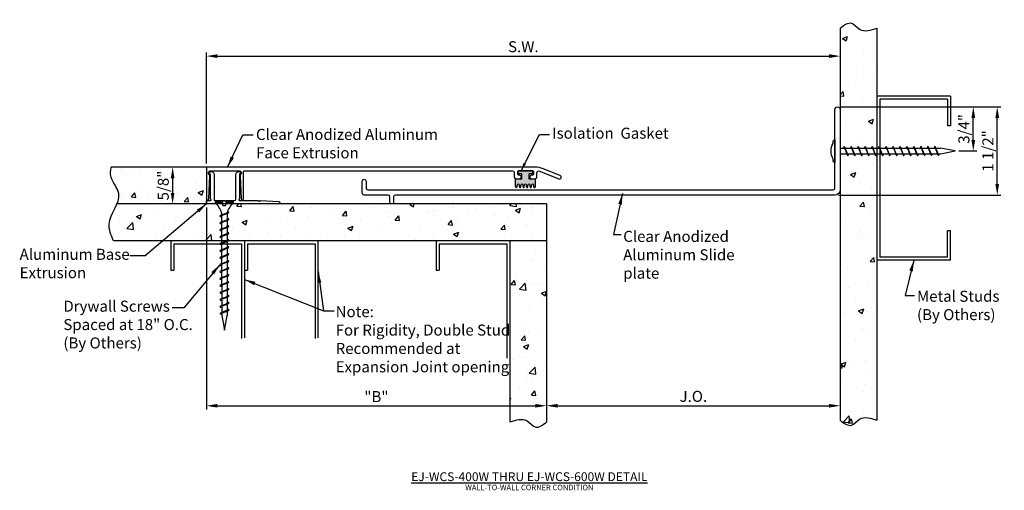
# Model space of a CAD drawing. Extents: x -3.5 to 13.2, y -1.1 to 6.9.
import ezdxf
from ezdxf.enums import TextEntityAlignment as Align

# ---------------------------------------------------------------- set-up
doc = ezdxf.new("R2010")
doc.units = 0
doc.header["$LTSCALE"] = 0.5
doc.header["$MEASUREMENT"] = 0
doc.layers.get('0').update_dxf_attribs({"linetype": 'CONTINUOUS'})
doc.layers.get('DEFPOINTS').update_dxf_attribs({"linetype": 'CONTINUOUS'})
for name, color, linetype in [('background', 30, 'CONTINUOUS'), ('components', 7, 'CONTINUOUS'), ('Dims-vp1', 1, 'CONTINUOUS'), ('text', 7, 'CONTINUOUS')]:
    doc.layers.add(name, color=color, linetype=linetype)
doc.styles.get("Standard").update_dxf_attribs({"font": 'ARIAL.TTF'})
doc.dimstyles.new('.75', dxfattribs={"dimscale": 1.5, "dimtxt": 0.09375, "dimasz": 0.09375, "dimexe": 0.03125, "dimexo": 0.03125, "dimgap": 0.03125, "dimtad": 1, "dimdec": 4, "dimzin": 7, "dimdsep": 46, "dimlunit": 4, "dimtxsty": 'Standard', "dimcen": 0, "dimclrd": 256, "dimclre": 256, "dimclrt": 7, "dimadec": 0, "dimazin": 0, "dimtfac": 1, "dimtdec": 4, "dimtmove": 2, "dimatfit": 3, "dimfxl": 0, "dimfrac": 2, "dimtolj": 1, "dimtzin": 0, "dimlwd": -1, "dimlwe": -1, "dimarcsym": 0})
doc.dimstyles.new('half', dxfattribs={"dimscale": 2, "dimtxt": 0.09375, "dimasz": 0.09375, "dimexe": 0.03125, "dimexo": 0.03125, "dimgap": 0.03125, "dimtad": 1, "dimdec": 4, "dimzin": 7, "dimdsep": 46, "dimlunit": 4, "dimtxsty": 'Standard', "dimcen": 0, "dimclrd": 256, "dimclre": 256, "dimclrt": 7, "dimadec": 0, "dimazin": 0, "dimtfac": 1, "dimtdec": 4, "dimtmove": 2, "dimatfit": 3, "dimfxl": 0, "dimfrac": 2, "dimtolj": 1, "dimtzin": 0, "dimlwd": -1, "dimlwe": -1, "dimarcsym": 0})

# ---------------------------------------------------------------- blocks, each defined once
blk = doc.blocks.new('*D2')
at = {"layer": 'DEFPOINTS', "color": 0}
for p in [(-0.316, 3.721), (5.463, 0.291), (5.463, 0.291)]:
    blk.add_point(p, dxfattribs=at)
at = {"layer": 'Dims-vp1'}
for p, q in [((-0.316, 3.659), (-0.316, 0.229)), ((-0.128, 0.291), (5.275, 0.291))]:
    blk.add_line(p, q, dxfattribs=at)
for points in [[(-0.128, 0.322), (-0.128, 0.26), (-0.316, 0.291)], [(5.275, 0.322), (5.275, 0.26), (5.463, 0.291)]]:
    blk.add_solid(points, dxfattribs=at)
at = {"layer": 'Dims-vp1', "color": 7, "insert": (2.573, 0.447), "char_height": 0.1875, "attachment_point": 5}
blk.add_mtext('\\A1;"B"', dxfattribs=at)
blk = doc.blocks.new('*D3')
at = {"layer": 'DEFPOINTS', "color": 0}
for p in [(5.463, 0.291), (10.453, 0.291), (10.453, 0.291)]:
    blk.add_point(p, dxfattribs=at)
at = {"layer": 'Dims-vp1'}
blk.add_line((5.65, 0.291), (10.265, 0.291), dxfattribs=at)
for points in [[(5.65, 0.322), (5.65, 0.26), (5.463, 0.291)], [(10.265, 0.322), (10.265, 0.26), (10.453, 0.291)]]:
    blk.add_solid(points, dxfattribs=at)
at = {"layer": 'Dims-vp1', "color": 7, "insert": (7.958, 0.451), "char_height": 0.1875, "attachment_point": 5}
blk.add_mtext('\\A1;J.O.', dxfattribs=at)
blk = doc.blocks.new('*D4')
at = {"layer": 'DEFPOINTS', "color": 0}
for p in [(-0.889, 4.346), (-0.889, 3.721), (-0.889, 3.721)]:
    blk.add_point(p, dxfattribs=at)
at = {"layer": 'Dims-vp1'}
blk.add_line((-0.889, 4.159), (-0.889, 3.909), dxfattribs=at)
for points in [[(-0.921, 4.159), (-0.858, 4.159), (-0.889, 4.346)], [(-0.921, 3.909), (-0.858, 3.909), (-0.889, 3.721)]]:
    blk.add_solid(points, dxfattribs=at)
at = {"layer": 'Dims-vp1', "color": 7, "insert": (-1.049, 4.034), "char_height": 0.1875, "attachment_point": 5, "rotation": 90}
blk.add_mtext('\\A1;5/8"', dxfattribs=at)
blk = doc.blocks.new('drywallscrew2')
at = {"linetype": 'Continuous'}
for p, q in [((-0.147, 0.003), (-0.033, 0.003)), ((-0.033, 0.003), (-0.033, -0.013)), ((0.029, 0.003), (0.029, -0.013)), ((0.029, 0.003), (0.144, 0.003)), ((-0.158, -0.013), (-0.033, -0.013)), ((-0.027, -0.066), (-0.033, -0.013)), ((-0.027, -0.066), (0.023, -0.066)), ((0.023, -0.066), (0.029, -0.013)), ((0.029, -0.013), (0.154, -0.013)), ((-0.049, -0.185), (-0.049, -0.228)), ((-0.049, -0.228), (0.045, -0.2)), ((-0.049, -0.236), (-0.049, -0.347)), ((-0.049, -0.347), (0.045, -0.319)), ((0.045, -0.185), (0.045, -0.188)), ((0.045, -0.2), (0.045, -0.307)), ((0.045, -0.319), (0.045, -0.425)), ((-0.049, -0.355), (-0.049, -0.465)), ((-0.049, -0.465), (0.045, -0.437)), ((-0.049, -0.473), (-0.049, -0.584)), ((0.045, -0.437), (0.045, -0.544)), ((-0.049, -0.584), (0.045, -0.556)), ((-0.049, -0.592), (-0.049, -0.821)), ((0.045, -0.556), (0.045, -0.662)), ((-0.049, -0.702), (0.045, -0.674)), ((-0.049, -0.821), (0.045, -0.793)), ((-0.049, -0.829), (-0.049, -0.939)), ((0.045, -0.674), (0.045, -0.781)), ((0.045, -0.793), (0.045, -0.899)), ((-0.049, -0.939), (0.045, -0.911)), ((-0.049, -0.947), (-0.049, -1.058)), ((0.045, -0.911), (0.045, -1.018)), ((-0.049, -1.058), (0.045, -1.03)), ((-0.049, -1.066), (-0.049, -1.176)), ((-0.049, -1.176), (0.045, -1.148)), ((0.045, -1.03), (0.045, -1.136)), ((0.045, -1.148), (0.045, -1.255)), ((-0.049, -1.184), (-0.049, -1.295)), ((-0.049, -1.295), (0.045, -1.267)), ((-0.049, -1.303), (-0.049, -1.413)), ((0.045, -1.267), (0.045, -1.373)), ((-0.049, -1.413), (0.045, -1.385)), ((-0.049, -1.421), (-0.049, -1.435)), ((-0.047, -1.421), (-0.047, -1.531)), ((-0.047, -1.531), (0.047, -1.503)), ((0.045, -1.385), (0.045, -1.492)), ((0.047, -1.503), (0.047, -1.61)), ((-0.047, -1.539), (-0.047, -1.65)), ((-0.047, -1.65), (0.047, -1.622)), ((-0.047, -1.658), (-0.047, -1.768)), ((0.047, -1.622), (0.047, -1.728)), ((-0.047, -1.768), (0.047, -1.74)), ((-0.047, -1.776), (-0.047, -1.887)), ((0.047, -1.74), (0.047, -1.847)), ((-0.047, -1.887), (0.047, -1.859)), ((-0.047, -1.895), (-0.047, -1.935)), ((-0.047, -1.935), (0, -2.185)), ((0, -2.185), (0.047, -1.935)), ((0.047, -1.859), (0.047, -1.935))]:
    blk.add_line(p, q, dxfattribs=at)
for centre, radius, start, end in [((-0.142, -0.013), 0.0165, 110.4321, 180.6741), ((0.138, -0.013), 0.0165, 359.3259, 69.5679), ((-0.483, -0.34), 0.461, 19.7189, 45.2235), ((0.479, -0.34), 0.461, 134.7765, 160.2811)]:
    blk.add_arc(centre, radius, start, end, dxfattribs=at)
for points in [[(-0.049, -0.228), (-0.08, -0.244), (-0.049, -0.259)], [(0.045, -0.188), (-0.004, -0.212), (-0.049, -0.228)], [(-0.049, -0.236), (0.009, -0.214), (0.045, -0.2)], [(0.045, -0.307), (-0.004, -0.33), (-0.049, -0.347)], [(-0.049, -0.355), (0.009, -0.333), (0.045, -0.319)], [(0.045, -0.319), (0.076, -0.303), (0.045, -0.287)], [(-0.049, -0.347), (-0.08, -0.362), (-0.049, -0.378)], [(-0.049, -0.465), (-0.08, -0.481), (-0.049, -0.496)], [(0.045, -0.425), (-0.004, -0.449), (-0.049, -0.465)], [(-0.049, -0.473), (0.009, -0.451), (0.045, -0.437)], [(0.045, -0.437), (0.076, -0.422), (0.045, -0.406)], [(-0.049, -0.584), (-0.08, -0.599), (-0.049, -0.615)], [(0.045, -0.544), (-0.004, -0.567), (-0.049, -0.584)], [(-0.049, -0.592), (0.009, -0.57), (0.045, -0.556)], [(0.045, -0.662), (-0.004, -0.686), (-0.049, -0.702)], [(0.045, -0.556), (0.076, -0.54), (0.045, -0.524)], [(0.045, -0.674), (0.076, -0.659), (0.045, -0.643)], [(-0.049, -0.702), (-0.08, -0.718), (-0.049, -0.733)], [(-0.049, -0.821), (-0.08, -0.836), (-0.049, -0.852)], [(-0.049, -0.71), (0.009, -0.688), (0.045, -0.674)], [(0.045, -0.781), (-0.004, -0.804), (-0.049, -0.821)], [(-0.049, -0.829), (0.009, -0.806), (0.045, -0.793)], [(0.045, -0.793), (0.076, -0.777), (0.045, -0.761)], [(-0.049, -0.939), (-0.08, -0.955), (-0.049, -0.97)], [(0.045, -0.899), (-0.004, -0.923), (-0.049, -0.939)], [(-0.049, -0.947), (0.009, -0.925), (0.045, -0.911)], [(0.045, -0.911), (0.076, -0.895), (0.045, -0.88)], [(0.045, -1.03), (0.076, -1.014), (0.045, -0.998)], [(-0.049, -1.058), (-0.08, -1.073), (-0.049, -1.089)], [(0.045, -1.018), (-0.004, -1.041), (-0.049, -1.058)], [(-0.049, -1.066), (0.009, -1.043), (0.045, -1.03)], [(0.045, -1.136), (-0.004, -1.16), (-0.049, -1.176)], [(-0.049, -1.184), (0.009, -1.162), (0.045, -1.148)], [(0.045, -1.148), (0.076, -1.132), (0.045, -1.117)], [(-0.049, -1.176), (-0.08, -1.192), (-0.049, -1.207)], [(-0.049, -1.295), (-0.08, -1.31), (-0.049, -1.326)], [(0.045, -1.255), (-0.004, -1.278), (-0.049, -1.295)], [(-0.049, -1.303), (0.009, -1.28), (0.045, -1.267)], [(0.045, -1.267), (0.076, -1.251), (0.045, -1.235)], [(-0.049, -1.413), (-0.08, -1.429), (-0.047, -1.444)], [(0.045, -1.373), (-0.004, -1.397), (-0.049, -1.413)], [(-0.049, -1.421), (0.009, -1.399), (0.045, -1.385)], [(0.047, -1.491), (-0.002, -1.515), (-0.047, -1.531)], [(-0.047, -1.539), (0.011, -1.517), (0.047, -1.503)], [(0.045, -1.385), (0.076, -1.369), (0.045, -1.354)], [(0.047, -1.503), (0.078, -1.488), (0.047, -1.472)], [(-0.047, -1.531), (-0.078, -1.547), (-0.047, -1.562)], [(-0.047, -1.65), (-0.078, -1.665), (-0.047, -1.681)], [(0.047, -1.61), (-0.002, -1.633), (-0.047, -1.65)], [(-0.047, -1.658), (0.011, -1.636), (0.047, -1.622)], [(0.047, -1.622), (0.078, -1.606), (0.047, -1.59)], [(-0.047, -1.768), (-0.078, -1.784), (-0.047, -1.799)], [(0.047, -1.728), (-0.002, -1.752), (-0.047, -1.768)], [(-0.047, -1.776), (0.011, -1.754), (0.047, -1.74)], [(0.047, -1.74), (0.078, -1.725), (0.047, -1.709)], [(0.047, -1.859), (0.078, -1.843), (0.047, -1.827)], [(0.047, -1.847), (-0.002, -1.87), (-0.047, -1.887)], [(-0.047, -1.895), (0.011, -1.872), (0.047, -1.859)]]:
    blk.add_spline(points, degree=3, dxfattribs=at)
for points, knots in [([(0.045, -0.2), (0.061, -0.195), (0.09, -0.185), (0.064, -0.175), (0.05, -0.171)], [0, 0, 0, 0, 0.03493856, 0.06596526, 0.06596526, 0.06596526, 0.06596526]), ([(-0.047, -1.887), (-0.063, -1.892), (-0.094, -1.903), (-0.063, -1.912), (-0.047, -1.917)], [0, 0, 0, 0, 0.03493856, 0.07003112, 0.07003112, 0.07003112, 0.07003112])]:
    blk.add_open_spline(points, degree=3, knots=knots, dxfattribs=at)
blk = doc.blocks.new('2838')
for p, q in [((-0.168, 0.271), (-0.168, 0.145)), ((-0.14, 0.271), (-0.14, 0.245)), ((-0.1, 0.275), (-0.1, 0.245)), ((-0.08, 0.275), (-0.08, 0.245)), ((-0.04, 0.275), (-0.04, 0.245)), ((-0.02, 0.275), (-0.02, 0.245)), ((0.02, 0.275), (0.02, 0.245)), ((0.04, 0.275), (0.04, 0.245)), ((0.08, 0.275), (0.08, 0.245)), ((0.1, 0.275), (0.1, 0.245)), ((0.14, 0.271), (0.14, 0.245)), ((0.168, 0.271), (0.168, 0.145)), ((-0.168, 0.145), (-0.063, 0.145)), ((-0.125, 0.05), (-0.063, 0.05)), ((-0.125, 0.05), (-0.125, 0)), ((-0.125, 0), (0.125, 0)), ((-0.063, 0.145), (-0.063, 0.05)), ((0.063, 0.145), (0.063, 0.05)), ((0.063, 0.145), (0.168, 0.145)), ((0.063, 0.05), (0.125, 0.05)), ((0.125, 0.05), (0.125, 0))]:
    blk.add_line(p, q)
for centre, radius, start, end in [((-0.154, 0.271), 0.014, 360, 180), ((-0.12, 0.245), 0.02, 180, 360), ((-0.09, 0.275), 0.01, 360, 180), ((-0.06, 0.245), 0.02, 180, 360), ((-0.03, 0.275), 0.01, 0, 180), ((0, 0.245), 0.02, 180, 0), ((0.03, 0.275), 0.01, 0, 180), ((0.06, 0.245), 0.02, 180, 0), ((0.09, 0.275), 0.01, 0, 180), ((0.12, 0.245), 0.02, 180, 0), ((0.154, 0.271), 0.014, 0, 180)]:
    blk.add_arc(centre, radius, start, end)
blk = doc.blocks.new('*D5')
at = {"layer": 'DEFPOINTS', "color": 0}
for p in [(10.408, 5.372), (13.121, 5.372), (10.36, 3.872)]:
    blk.add_point(p, dxfattribs=at)
at = {"layer": 'Dims-vp1'}
for p, q in [((10.47, 5.372), (13.183, 5.372)), ((13.121, 4.059), (13.121, 5.184)), ((10.423, 3.872), (13.183, 3.872))]:
    blk.add_line(p, q, dxfattribs=at)
for points in [[(13.09, 5.184), (13.152, 5.184), (13.121, 5.372)], [(13.09, 4.059), (13.152, 4.059), (13.121, 3.872)]]:
    blk.add_solid(points, dxfattribs=at)
at = {"layer": 'Dims-vp1', "color": 7, "insert": (12.962, 4.622), "char_height": 0.1875, "attachment_point": 5, "rotation": 90}
blk.add_mtext('\\A1;1 1/2"', dxfattribs=at)
blk = doc.blocks.new('*D6')
at = {"layer": 'DEFPOINTS', "color": 0}
for p in [(12.714, 5.372), (12.714, 5.372), (12.404, 4.622)]:
    blk.add_point(p, dxfattribs=at)
at = {"layer": 'Dims-vp1'}
for p, q in [((12.714, 4.809), (12.714, 5.184)), ((12.467, 4.622), (12.777, 4.622))]:
    blk.add_line(p, q, dxfattribs=at)
for points in [[(12.683, 5.184), (12.746, 5.184), (12.714, 5.372)], [(12.683, 4.809), (12.746, 4.809), (12.714, 4.622)]]:
    blk.add_solid(points, dxfattribs=at)
at = {"layer": 'Dims-vp1', "color": 7, "insert": (12.555, 4.997), "char_height": 0.1875, "attachment_point": 5, "rotation": 90}
blk.add_mtext('\\A1;3/4"', dxfattribs=at)
blk = doc.blocks.new('*D7')
at = {"layer": 'DEFPOINTS', "color": 0}
for p in [(10.453, 6.234), (10.453, 6.234), (-0.316, 4.346)]:
    blk.add_point(p, dxfattribs=at)
at = {"layer": 'Dims-vp1'}
for p, q in [((-0.316, 4.409), (-0.316, 6.297)), ((-0.128, 6.234), (10.265, 6.234))]:
    blk.add_line(p, q, dxfattribs=at)
for points in [[(-0.128, 6.266), (-0.128, 6.203), (-0.316, 6.234)], [(10.265, 6.266), (10.265, 6.203), (10.453, 6.234)]]:
    blk.add_solid(points, dxfattribs=at)
at = {"layer": 'Dims-vp1', "color": 7, "insert": (5.069, 6.394), "char_height": 0.1875, "attachment_point": 5}
blk.add_mtext('\\A1;S.W.', dxfattribs=at)

msp = doc.modelspace()

# ---------------------------------------------------------------- hatches: boundary and pattern name
at = {"layer": 'background'}
h = msp.add_hatch(dxfattribs=at)
h.set_pattern_fill('AR-CONC', color=256, scale=0.125, style=0)
edge = h.paths.add_edge_path()
edge.add_spline(control_points=[(11.07793, 6.71), (10.97271, 6.67521), (10.80508, 6.61979), (10.64035, 6.85348), (10.51885, 6.76046), (10.45293, 6.71)], knot_values=[0, 0, 0, 0, 0.29522565, 0.47034074, 0.67797536, 0.67797536, 0.67797536, 0.67797536], degree=3, periodic=0)
edge.add_line((10.45293, 6.71), (10.45293, 4.75488))
edge.add_arc((10.70613, 5.14067), 0.46147, 236.722906, 248.440045)
edge.add_spline(control_points=[(10.53655, 4.71149), (10.54118, 4.7252), (10.55101, 4.75139), (10.56085, 4.72189), (10.56606, 4.70627)], knot_values=[0, 0, 0, 0, 0.0310267, 0.06596526, 0.06596526, 0.06596526, 0.06596526], degree=3, periodic=0)
edge.add_line((10.56606, 4.70627), (10.65329, 4.70627))
edge.add_spline(control_points=[(10.65329, 4.70627), (10.6585, 4.72189), (10.66891, 4.75314), (10.67933, 4.72189), (10.68454, 4.70627)], knot_values=[0, 0, 0, 0, 0.03493856, 0.06987712, 0.06987712, 0.06987712, 0.06987712], degree=3, periodic=0)
edge.add_line((10.68454, 4.70627), (10.77177, 4.70627))
edge.add_spline(control_points=[(10.77177, 4.70627), (10.77698, 4.72189), (10.78739, 4.75314), (10.79781, 4.72189), (10.80302, 4.70627)], knot_values=[0, 0, 0, 0, 0.03493856, 0.06987712, 0.06987712, 0.06987712, 0.06987712], degree=3, periodic=0)
edge.add_line((10.80302, 4.70627), (10.89025, 4.70627))
edge.add_spline(control_points=[(10.89025, 4.70627), (10.89546, 4.72189), (10.90588, 4.75314), (10.91629, 4.72189), (10.9215, 4.70627)], knot_values=[0, 0, 0, 0, 0.03493856, 0.06987712, 0.06987712, 0.06987712, 0.06987712], degree=3, periodic=0)
edge.add_line((10.9215, 4.70627), (11.00873, 4.70627))
edge.add_spline(control_points=[(11.00873, 4.70627), (11.01394, 4.72189), (11.02436, 4.75314), (11.03478, 4.72189), (11.03998, 4.70627)], knot_values=[0, 0, 0, 0, 0.03493856, 0.06987712, 0.06987712, 0.06987712, 0.06987712], degree=3, periodic=0)
edge.add_line((11.03998, 4.70627), (11.07793, 4.70627))
edge.add_line((11.07793, 4.70627), (11.07793, 6.71))
edge = h.paths.add_edge_path()
edge.add_spline(control_points=[(11.07793, 4.58669), (11.07461, 4.59261), (11.07129, 4.60256), (11.06798, 4.61252)], knot_values=[0, 0, 0, 0, 0.02226081, 0.02226081, 0.02226081, 0.02226081], degree=3, periodic=0)
edge.add_line((11.07084, 4.60294), (11.06798, 4.61252))
edge.add_line((11.06798, 4.61252), (10.98074, 4.61252))
edge.add_spline(control_points=[(10.98074, 4.61252), (10.97553, 4.59689), (10.96512, 4.56564), (10.9547, 4.59689), (10.94949, 4.61252)], knot_values=[0, 0, 0, 0, 0.03493856, 0.06987712, 0.06987712, 0.06987712, 0.06987712], degree=3, periodic=0)
edge.add_line((10.94949, 4.61252), (10.86226, 4.61252))
edge.add_spline(control_points=[(10.86226, 4.61252), (10.85705, 4.59689), (10.84664, 4.56564), (10.83622, 4.59689), (10.83101, 4.61252)], knot_values=[0, 0, 0, 0, 0.03493856, 0.06987712, 0.06987712, 0.06987712, 0.06987712], degree=3, periodic=0)
edge.add_line((10.83101, 4.61252), (10.74378, 4.61252))
edge.add_spline(control_points=[(10.74378, 4.61252), (10.73857, 4.59689), (10.72815, 4.56564), (10.71774, 4.59689), (10.71253, 4.61252)], knot_values=[0, 0, 0, 0, 0.03493856, 0.06987712, 0.06987712, 0.06987712, 0.06987712], degree=3, periodic=0)
edge.add_line((10.71253, 4.61252), (10.6253, 4.61252))
edge.add_spline(control_points=[(10.6253, 4.61252), (10.62009, 4.59689), (10.60967, 4.56564), (10.59925, 4.59689), (10.59405, 4.61252)], knot_values=[0, 0, 0, 0, 0.03493856, 0.06987712, 0.06987712, 0.06987712, 0.06987712], degree=3, periodic=0)
edge.add_line((10.59405, 4.61252), (10.55043, 4.61252))
edge.add_arc((10.70613, 4.17811), 0.46147, 109.718931, 123.277094)
edge.add_line((10.45293, 4.56391), (10.45293, 3.96439))
edge.add_line((10.45293, 3.96439), (10.45293, 0.04488))
edge.add_spline(control_points=[(10.45293, 0.04488), (10.51885, -0.00558), (10.64035, -0.0986), (10.80508, 0.13509), (10.97271, 0.07967), (11.07793, 0.04488)], knot_values=[0, 0, 0, 0, 0.20763462, 0.38274971, 0.67797536, 0.67797536, 0.67797536, 0.67797536], degree=3, periodic=0)
edge.add_line((11.07793, 0.04488), (11.07793, 4.58669))
h = msp.add_hatch(dxfattribs=at)
h.set_pattern_fill('AR-CONC', color=256, scale=0.125, style=0)
edge = h.paths.add_edge_path()
edge.add_line((5.46282, 3.09605), (4.83782, 3.09605))
edge.add_line((4.83782, 3.09605), (4.83782, 0.0099))
edge.add_spline(control_points=[(4.83782, 0.0099), (4.94304, 0.04469), (5.11067, 0.10011), (5.2754, -0.13358), (5.39691, -0.04056), (5.46282, 0.0099)], knot_values=[0, 0, 0, 0, 0.29522565, 0.47034074, 0.67797536, 0.67797536, 0.67797536, 0.67797536], degree=3, periodic=0)
edge.add_line((5.46282, 0.0099), (5.46282, 3.09605))
edge = h.paths.add_edge_path()
edge.add_line((5.46282, 3.72105), (0.12009, 3.72105))
edge.add_arc((0.47056, 3.42085), 0.46147, 139.416898, 158.440045)
edge.add_spline(control_points=[(0.04138, 3.59042), (0.05508, 3.5858), (0.08128, 3.57597), (0.05178, 3.56613), (0.03615, 3.56092)], knot_values=[0, 0, 0, 0, 0.0310267, 0.06596526, 0.06596526, 0.06596526, 0.06596526], degree=3, periodic=0)
edge.add_line((0.03615, 3.56092), (0.03615, 3.47369))
edge.add_spline(control_points=[(0.03615, 3.47369), (0.05178, 3.46848), (0.08303, 3.45807), (0.05178, 3.44765), (0.03615, 3.44244)], knot_values=[0, 0, 0, 0, 0.03493856, 0.06987712, 0.06987712, 0.06987712, 0.06987712], degree=3, periodic=0)
edge.add_line((0.03615, 3.44244), (0.03615, 3.35521))
edge.add_spline(control_points=[(0.03615, 3.35521), (0.05178, 3.35), (0.08303, 3.33958), (0.05178, 3.32917), (0.03615, 3.32396)], knot_values=[0, 0, 0, 0, 0.03493856, 0.06987712, 0.06987712, 0.06987712, 0.06987712], degree=3, periodic=0)
edge.add_line((0.03615, 3.32396), (0.03615, 3.23673))
edge.add_spline(control_points=[(0.03615, 3.23673), (0.05178, 3.23152), (0.08303, 3.2211), (0.05178, 3.21069), (0.03615, 3.20548)], knot_values=[0, 0, 0, 0, 0.03493856, 0.06987712, 0.06987712, 0.06987712, 0.06987712], degree=3, periodic=0)
edge.add_line((0.03615, 3.20548), (0.03615, 3.11825))
edge.add_spline(control_points=[(0.03615, 3.11825), (0.05178, 3.11304), (0.07397, 3.10564), (0.06465, 3.09824), (0.06029, 3.09605)], knot_values=[0.02025756, 0.02025756, 0.02025756, 0.02025756, 0.05519612, 0.06987712, 0.06987712, 0.06987712, 0.06987712], degree=3, periodic=0)
edge.add_line((0.06029, 3.09605), (5.46282, 3.09605))
edge.add_line((5.46282, 3.09605), (5.46282, 3.72105))
edge = h.paths.add_edge_path()
edge.add_spline(control_points=[(-0.0576, 3.50168), (-0.07322, 3.50689), (-0.10447, 3.51731), (-0.07322, 3.52772), (-0.0576, 3.53293)], knot_values=[0, 0, 0, 0, 0.03493856, 0.06987712, 0.06987712, 0.06987712, 0.06987712], degree=3, periodic=0)
edge.add_line((-0.0576, 3.53293), (-0.0576, 3.57655))
edge.add_arc((-0.492, 3.42085), 0.46147, 19.718931, 40.583102)
edge.add_line((-0.14153, 3.72105), (-0.30083, 3.72105))
edge.add_line((-0.30083, 3.72105), (-1.83421, 3.72105))
edge.add_spline(control_points=[(-1.83421, 3.72105), (-1.88016, 3.6089), (-2.02535, 3.39921), (-1.9345, 3.19059), (-1.89333, 3.09605)], knot_values=[0, 0, 0, 0, 0.35426669, 0.64785653, 0.64785653, 0.64785653, 0.64785653], degree=3, periodic=0)
edge.add_line((-1.89333, 3.09605), (-0.0576, 3.09605))
edge.add_line((-0.0576, 3.09605), (-0.0576, 3.14624))
edge.add_spline(control_points=[(-0.0576, 3.14624), (-0.07322, 3.15144), (-0.10447, 3.16186), (-0.07322, 3.17228), (-0.0576, 3.17749)], knot_values=[0, 0, 0, 0, 0.03493856, 0.06987712, 0.06987712, 0.06987712, 0.06987712], degree=3, periodic=0)
edge.add_line((-0.0576, 3.17749), (-0.0576, 3.26472))
edge.add_spline(control_points=[(-0.0576, 3.26472), (-0.07322, 3.26993), (-0.10447, 3.28034), (-0.07322, 3.29076), (-0.0576, 3.29597)], knot_values=[0, 0, 0, 0, 0.03493856, 0.06987712, 0.06987712, 0.06987712, 0.06987712], degree=3, periodic=0)
edge.add_line((-0.0576, 3.29597), (-0.0576, 3.3832))
edge.add_spline(control_points=[(-0.0576, 3.3832), (-0.07322, 3.38841), (-0.10447, 3.39883), (-0.07322, 3.40924), (-0.0576, 3.41445)], knot_values=[0, 0, 0, 0, 0.03493856, 0.06987712, 0.06987712, 0.06987712, 0.06987712], degree=3, periodic=0)
edge.add_line((-0.0576, 3.41445), (-0.0576, 3.50168))
edge = h.paths.add_edge_path()
edge.add_line((-0.31583, 4.34605), (-1.93236, 4.34605))
edge.add_spline(control_points=[(-1.93236, 4.34605), (-1.94782, 4.28981), (-1.95591, 4.13825), (-1.77013, 3.93679), (-1.80972, 3.78082), (-1.83421, 3.72105)], knot_values=[0.64785653, 0.64785653, 0.64785653, 0.64785653, 0.8279031, 1.13775744, 1.32653615, 1.32653615, 1.32653615, 1.32653615], degree=3, periodic=0)
edge.add_line((-1.83421, 3.72105), (-0.31583, 3.72105))
edge.add_line((-0.31583, 3.72105), (-0.31583, 4.34605))
h.paths.add_polyline_path([(-1.19259, 3.7697), (-1.19259, 4.29741), (-0.90494, 4.29741), (-0.90494, 3.7697)], flags=24)
at = {"layer": 'components'}
msp.add_hatch(color=3, dxfattribs=at).paths.add_polyline_path([(5.16871, 4.23523), (5.23071, 4.23523), (5.23071, 4.28523), (4.98071, 4.28523), (4.98071, 4.23523), (5.04271, 4.23523), (5.04271, 4.14023), (4.93771, 4.14023), (4.93771, 4.01423, 1), (4.96571, 4.01423), (4.96571, 4.04023, -1), (5.00571, 4.04023), (5.00571, 4.01023, 1), (5.02571, 4.01023), (5.02571, 4.04023, -1), (5.06571, 4.04023), (5.06571, 4.01023, 1), (5.08571, 4.01023), (5.08571, 4.04023, -1), (5.12571, 4.04023), (5.12571, 4.01023, 1), (5.14571, 4.01023), (5.14571, 4.04023, -1), (5.18571, 4.04023), (5.18571, 4.01023, 1), (5.20571, 4.01023), (5.20571, 4.04023, -1), (5.24571, 4.04023), (5.24571, 4.01423, 1), (5.27371, 4.01423), (5.27371, 4.14023), (5.16871, 4.14023)])

# ---------------------------------------------------------------- linework, layer by layer
at = {"linetype": 'Continuous'}
for p, q in [((10.45293, 4.66701), (10.64506, 4.66701)), ((10.45293, 4.57326), (10.56655, 4.57326)), ((10.52293, 4.66701), (10.52658, 4.66701)), ((10.56655, 4.57326), (10.53856, 4.66701)), ((10.57463, 4.57326), (10.68503, 4.57326)), ((10.65704, 4.66701), (10.76354, 4.66701)), ((10.68503, 4.57326), (10.65704, 4.66701)), ((10.69311, 4.57326), (10.80351, 4.57326)), ((10.77552, 4.66701), (10.88202, 4.66701)), ((10.80351, 4.57326), (10.77552, 4.66701)), ((10.8116, 4.57326), (10.92199, 4.57326)), ((10.92199, 4.57326), (10.894, 4.66701)), ((10.894, 4.66701), (11.0005, 4.66701)), ((10.93008, 4.57326), (11.15896, 4.57326)), ((11.01248, 4.66701), (11.11899, 4.66701)), ((11.04048, 4.57326), (11.01248, 4.66701)), ((11.13097, 4.66701), (11.23747, 4.66701)), ((11.15896, 4.57326), (11.13097, 4.66701)), ((11.16704, 4.57326), (11.27744, 4.57326)), ((11.24945, 4.66701), (11.35595, 4.66701)), ((11.27744, 4.57326), (11.24945, 4.66701)), ((11.28553, 4.57326), (11.39592, 4.57326)), ((11.36793, 4.66701), (11.47443, 4.66701)), ((11.39592, 4.57326), (11.36793, 4.66701)), ((11.40401, 4.57326), (11.5144, 4.57326)), ((11.48641, 4.66701), (11.59291, 4.66701)), ((11.5144, 4.57326), (11.48641, 4.66701)), ((11.52249, 4.57326), (11.63289, 4.57326)), ((11.60489, 4.66701), (11.7114, 4.66701)), ((11.63289, 4.57326), (11.60489, 4.66701)), ((11.64097, 4.57326), (11.75137, 4.57326)), ((11.72338, 4.66701), (11.83044, 4.66701)), ((11.75137, 4.57326), (11.72338, 4.66701)), ((11.75912, 4.57502), (11.86952, 4.57502)), ((11.75945, 4.57326), (11.77293, 4.57326)), ((11.84153, 4.66877), (11.94803, 4.66877)), ((11.86952, 4.57502), (11.84153, 4.66877)), ((11.87761, 4.57502), (11.988, 4.57502)), ((11.96001, 4.66877), (12.06651, 4.66877)), ((11.988, 4.57502), (11.96001, 4.66877)), ((11.99609, 4.57502), (12.10649, 4.57502)), ((12.07849, 4.66877), (12.15445, 4.66877)), ((12.10649, 4.57502), (12.07849, 4.66877)), ((12.11457, 4.57502), (12.15445, 4.57502)), ((12.40445, 4.62189), (12.15445, 4.66877)), ((12.15445, 4.57502), (12.40445, 4.62189))]:
    msp.add_line(p, q, dxfattribs=at)
for points in [[(10.36218, 4.42692, -0.41421356), (10.33218, 4.45692), (10.33218, 4.48933, -0.25361275), (10.33218, 4.75095), (10.33218, 4.78336, -0.41421356), (10.36218, 4.81336), (10.36293, 4.81336), (10.36293, 4.42692)], [(5.22642, 4.28605, -0.41421356), (5.24142, 4.27105), (5.24142, 4.22305, -0.41421356), (5.22642, 4.20805), (5.20842, 4.20805, 1), (5.20842, 4.14805), (5.27042, 4.14805, 0.41421356), (5.30142, 4.17905), (5.30142, 4.25246, -0.53170943), (5.34266, 4.28027), (5.67356, 4.14658, 1), (5.69603, 4.20221), (5.4076, 4.31875, 0.09628905), (5.26713, 4.34605), (-0.30083, 4.34605, 0.41421356), (-0.31583, 4.33105), (-0.31583, 3.81105, 0.97919628), (-0.27584, 3.81021), (-0.25937, 4.20183, 0.24398464), (-0.26521, 4.21435, -0.71617209), (-0.24083, 4.28605), (0.23917, 4.28605, -0.71617209), (0.26356, 4.21435, 0.24398464), (0.25772, 4.20183), (0.27419, 3.81021, 0.97919628), (0.31417, 3.81105), (0.31417, 4.27105, -0.41421356), (0.32917, 4.28605), (4.88542, 4.28605, -0.41421356), (4.91542, 4.25605), (4.91542, 4.17905, 0.41421356), (4.94642, 4.14805), (5.00642, 4.14805, 1), (5.00642, 4.20805), (4.99042, 4.20805, -0.41421356), (4.97542, 4.22305), (4.97542, 4.27105, -0.41421356), (4.99042, 4.28605)], [(0.00625, 3.77313), (0.01125, 3.77813, -0.19891237), (0.01832, 3.78105), (0.16917, 3.78105, 0.41421356), (0.18417, 3.79605), (0.18417, 4.22105, -0.51763809), (0.25084, 4.2682, -0.66913742), (0.25275, 4.23127, 0.28968986), (0.24417, 4.21772), (0.24417, 3.80838, -0.26794919), (0.23917, 3.79971, 0.76732699), (0.24417, 3.78105), (0.53281, 3.78105, -0.01309072), (0.53334, 3.78104), (0.56484, 3.77939, -0.19891237), (0.57175, 3.77609), (0.57648, 3.77084, 0.41421356), (0.59061, 3.7701), (0.59586, 3.77483, -0.19891237), (0.60308, 3.77739), (0.91522, 3.76103, -0.97415687), (0.91417, 3.72105), (-0.30083, 3.72105, -0.41421356), (-0.31583, 3.73605), (-0.31583, 3.77105, -0.41421356), (-0.30583, 3.78105), (-0.24583, 3.78105, 0.76732699), (-0.24083, 3.79971, -0.26794919), (-0.24583, 3.80838), (-0.24583, 4.21772, 0.28968986), (-0.2544, 4.23127, -0.66913742), (-0.25249, 4.2682, -0.51763809), (-0.18583, 4.22105), (-0.18583, 3.79605, 0.41421356), (-0.17083, 3.78105), (-0.01997, 3.78105, -0.19891237), (-0.0129, 3.77813), (-0.0079, 3.77313, 0.41421356)]]:
    msp.add_lwpolyline(points, format="xyb", close=True)
msp.add_open_spline([(10.53856, 4.66701), (10.53335, 4.68264), (10.52351, 4.71214), (10.51368, 4.68594), (10.50905, 4.67224)], degree=3, knots=[0, 0, 0, 0, 0.0349385621, 0.0659652606, 0.0659652606, 0.0659652606, 0.0659652606], dxfattribs=at)
for points in [[(10.65704, 4.66701), (10.64141, 4.69826), (10.62579, 4.66701)], [(10.77552, 4.66701), (10.75989, 4.69826), (10.74427, 4.66701)], [(10.894, 4.66701), (10.87838, 4.69826), (10.86275, 4.66701)], [(11.01248, 4.66701), (10.99686, 4.69826), (10.98123, 4.66701)], [(11.13097, 4.66701), (11.11534, 4.69826), (11.09972, 4.66701)], [(11.24945, 4.66701), (11.23382, 4.69826), (11.2182, 4.66701)], [(11.36793, 4.66701), (11.35231, 4.69826), (11.33668, 4.66701)], [(11.48641, 4.66701), (11.47079, 4.69826), (11.45516, 4.66701)], [(11.60489, 4.66701), (11.58927, 4.69826), (11.57364, 4.66701)], [(11.72338, 4.66701), (11.70775, 4.69826), (11.69213, 4.66701)], [(11.84153, 4.66877), (11.82591, 4.70002), (11.81028, 4.66877)], [(11.96001, 4.66877), (11.94439, 4.70002), (11.92876, 4.66877)], [(12.07849, 4.66877), (12.06287, 4.70002), (12.04724, 4.66877)], [(10.52658, 4.66701), (10.55011, 4.61781), (10.56655, 4.57326)], [(10.57463, 4.57326), (10.5524, 4.63078), (10.53856, 4.66701)], [(10.56655, 4.57326), (10.58217, 4.54201), (10.5978, 4.57326)], [(10.64506, 4.66701), (10.6686, 4.61781), (10.68503, 4.57326)], [(10.69311, 4.57326), (10.67088, 4.63078), (10.65704, 4.66701)], [(10.68503, 4.57326), (10.70065, 4.54201), (10.71628, 4.57326)], [(10.76354, 4.66701), (10.78708, 4.61781), (10.80351, 4.57326)], [(10.8116, 4.57326), (10.78937, 4.63078), (10.77552, 4.66701)], [(10.80351, 4.57326), (10.81914, 4.54201), (10.83476, 4.57326)], [(10.88202, 4.66701), (10.90556, 4.61781), (10.92199, 4.57326)], [(10.93008, 4.57326), (10.90785, 4.63078), (10.894, 4.66701)], [(10.92199, 4.57326), (10.93762, 4.54201), (10.95324, 4.57326)], [(11.0005, 4.66701), (11.02404, 4.61781), (11.04048, 4.57326)], [(11.04856, 4.57326), (11.02633, 4.63078), (11.01248, 4.66701)], [(11.04048, 4.57326), (11.0561, 4.54201), (11.07173, 4.57326)], [(11.11899, 4.66701), (11.14253, 4.61781), (11.15896, 4.57326)], [(11.16704, 4.57326), (11.14481, 4.63078), (11.13097, 4.66701)], [(11.15896, 4.57326), (11.17458, 4.54201), (11.19021, 4.57326)], [(11.23747, 4.66701), (11.26101, 4.61781), (11.27744, 4.57326)], [(11.28553, 4.57326), (11.2633, 4.63078), (11.24945, 4.66701)], [(11.27744, 4.57326), (11.29306, 4.54201), (11.30869, 4.57326)], [(11.35595, 4.66701), (11.37949, 4.61781), (11.39592, 4.57326)], [(11.40401, 4.57326), (11.38178, 4.63078), (11.36793, 4.66701)], [(11.39592, 4.57326), (11.41155, 4.54201), (11.42717, 4.57326)], [(11.47443, 4.66701), (11.49797, 4.61781), (11.5144, 4.57326)], [(11.52249, 4.57326), (11.50026, 4.63078), (11.48641, 4.66701)], [(11.5144, 4.57326), (11.53003, 4.54201), (11.54565, 4.57326)], [(11.59291, 4.66701), (11.61645, 4.61781), (11.63289, 4.57326)], [(11.64097, 4.57326), (11.61874, 4.63078), (11.60489, 4.66701)], [(11.63289, 4.57326), (11.64851, 4.54201), (11.66414, 4.57326)], [(11.7114, 4.66701), (11.73494, 4.61781), (11.75137, 4.57326)], [(11.75945, 4.57326), (11.73722, 4.63078), (11.72338, 4.66701)], [(11.75137, 4.57326), (11.76699, 4.54201), (11.78229, 4.57502)], [(11.82955, 4.66877), (11.85309, 4.61957), (11.86952, 4.57502)], [(11.87761, 4.57502), (11.85538, 4.63254), (11.84153, 4.66877)], [(11.86952, 4.57502), (11.88515, 4.54377), (11.90077, 4.57502)], [(11.94803, 4.66877), (11.97157, 4.61957), (11.988, 4.57502)], [(11.99609, 4.57502), (11.97386, 4.63254), (11.96001, 4.66877)], [(11.988, 4.57502), (12.00363, 4.54377), (12.01925, 4.57502)], [(12.06651, 4.66877), (12.09005, 4.61957), (12.10649, 4.57502)], [(12.11457, 4.57502), (12.09234, 4.63254), (12.07849, 4.66877)], [(12.10649, 4.57502), (12.12211, 4.54377), (12.13774, 4.57502)]]:
    msp.add_spline(points, degree=3, dxfattribs=at)
at = {"layer": 'background'}
for p, q in [((10.45293, 6.71), (10.45293, 0.04488)), ((11.07793, 6.71), (11.07793, 0.04488)), ((12.32793, 5.55142), (11.07793, 5.55142)), ((12.32793, 5.55142), (12.32793, 5.05142)), ((11.12793, 5.50142), (11.12793, 2.81461)), ((12.27793, 5.50142), (11.12793, 5.50142)), ((12.27793, 5.50142), (12.27793, 5.05142)), ((12.32793, 5.05142), (12.27793, 5.05142)), ((-0.31583, 4.34605), (-1.93236, 4.34605)), ((-0.31583, 4.34605), (-0.31583, 3.72105)), ((5.46282, 3.72105), (-1.83421, 3.72105)), ((5.46282, 3.72105), (5.46282, 0.0099)), ((12.27793, 2.81461), (12.27793, 3.26461)), ((12.32793, 3.26461), (12.27793, 3.26461)), ((12.32793, 2.76461), (12.32793, 3.26461)), ((5.46282, 3.09605), (-1.89333, 3.09605)), ((-0.91965, 3.09605), (-0.91965, 2.59605)), ((-0.86965, 3.04605), (0.28035, 3.04605)), ((-0.86965, 3.04605), (-0.86965, 2.59605)), ((0.28035, 3.04605), (0.28035, 1.43561)), ((0.33035, 3.09605), (0.33035, 1.44401)), ((0.38035, 3.04605), (0.38035, 2.59605)), ((0.38035, 3.04605), (1.53035, 3.04605)), ((1.53035, 3.04605), (1.53035, 1.43561)), ((1.58035, 3.09605), (1.58035, 1.44401)), ((3.58782, 3.09605), (3.58782, 2.59605)), ((3.63782, 3.04605), (3.63782, 2.59605)), ((3.63782, 3.04605), (4.78782, 3.04605)), ((4.78782, 3.04605), (4.78782, 1.09939)), ((4.83782, 3.09605), (4.83782, 0.0099)), ((12.32793, 2.76461), (11.07793, 2.76461)), ((12.27793, 2.81461), (11.12793, 2.81461)), ((-0.91965, 2.59605), (-0.86965, 2.59605)), ((0.33035, 2.59605), (0.38035, 2.59605)), ((3.58782, 2.59605), (3.63782, 2.59605))]:
    msp.add_line(p, q, dxfattribs=at)
for points in [[(10.45293, 6.71), (10.64229, 6.79518), (10.78329, 6.69134), (11.07793, 6.71)], [(5.46282, 0.0099), (5.27347, -0.07528), (5.13246, 0.02855), (4.83782, 0.0099)], [(10.45293, 0.04488), (10.64229, -0.0403), (10.78329, 0.06354), (11.07793, 0.04488)]]:
    msp.add_spline(points, degree=3, dxfattribs=at)
msp.add_open_spline([(-1.89333, 3.09605), (-1.9345, 3.19059), (-2.05182, 3.46), (-1.67316, 3.83163), (-1.95591, 4.13825), (-1.94782, 4.28981), (-1.93236, 4.34605)], degree=3, knots=[0, 0, 0, 0, 0.29358984, 0.83663524, 1.14648958, 1.32653615, 1.32653615, 1.32653615, 1.32653615], dxfattribs=at)
at = {"layer": 'components'}
msp.add_lwpolyline([(2.33363, 3.90189), (2.33363, 4.10873, -1), (2.39663, 4.10873), (2.39663, 3.99189, 0.41421356), (2.42663, 3.96189), (10.33293, 3.96189, 0.41421356), (10.36293, 3.99189), (10.36293, 5.32689, -1), (10.45293, 5.32689), (10.45293, 3.96439, -0.41421356), (10.36043, 3.87189), (2.89509, 3.87189, 0.41421356), (2.86509, 3.84189), (2.86509, 3.75255, -1), (2.80209, 3.75255), (2.80209, 3.84189, 0.41421356), (2.77209, 3.87189), (2.36363, 3.87189, -0.41421356)], format="xyb", close=True, dxfattribs=at)

# ---------------------------------------------------------------- block references
at = {"rotation": 180}
msp.add_blockref('2838', (5.10571, 4.28523), dxfattribs=at)
at = {"layer": 'background'}
msp.add_blockref('drywallscrew2', (-0.00883, 3.76114), dxfattribs=at)

# ---------------------------------------------------------------- texts
at = {"layer": 'text'}
msp.add_text('WALL-TO-WALL CORNER CONDITION', height=0.09375, dxfattribs=at).set_placement((5.1713, -1.09756), align=Align.MIDDLE_CENTER)
for s, insert, char_height, width, attachment_point in [('Isolation  Gasket', (5.55998, 5.01801), 0.1875, 1.9810398, 1), ('Clear Anodized Aluminum Face Extrusion', (0.52744, 4.99683), 0.1875, 3.153397, 1), ('Clear Anodized Aluminum Slide plate', (6.76621, 3.26368), 0.1875, 2.5625, 1), ('Aluminum Base Extrusion', (-3.48875, 2.95901), 0.1875, 2.3629, 1), ('Metal Studs\\P(By Others)', (11.75749, 2.24656), 0.1875, 1.471036, 1), ('Drywall Screws Spaced at 18" O.C. (By Others)', (-2.74575, 2.07753), 0.1875, 2.3629, 1), ('Note:\\PFor Rigidity, Double Stud Recommended at Expansion Joint opening', (1.88048, 1.98403), 0.1875, 3.0144144, 1), ('{\\LEJ-WCS-400W THRU EJ-WCS-600W DETAIL}', (5.1713, -0.91446), 0.15, 4.5457422, 5)]:
    msp.add_mtext(s, dxfattribs=dict(at, insert=insert, char_height=char_height, width=width, attachment_point=attachment_point))

# ---------------------------------------------------------------- dimensions: what is measured, and where the dimension line sits
at = {"layer": 'Dims-vp1'}
for base, p1, p2, text, picture, middle in [((10.45293, 6.23427), (-0.31583, 4.34605), (10.45293, 6.23427), 'S.W.', '*D7', (5.06855, 6.39372)), ((5.46282, 0.29123), (-0.31583, 3.72105), (5.46282, 0.29123), '"B"', '*D2', (2.5735, 0.44748)), ((10.45293, 0.29123), (5.46282, 0.29123), (10.45293, 0.29123), 'J.O.', '*D3', (7.95788, 0.45074))]:
    dim = msp.add_linear_dim(base=base, p1=p1, p2=p2, text=text, dimstyle='half', dxfattribs=at)
    dim.commit()
    dim.dimension.update_dxf_attribs({"geometry": picture, "text_midpoint": middle})
for base, p1, p2, picture, middle in [((13.12096, 5.37189), (10.36043, 3.87189), (10.40793, 5.37189), '*D5', (12.96151, 4.62189)), ((12.71439, 5.37189), (12.40445, 4.62189), (12.71439, 5.37189), '*D6', (12.55487, 4.99689)), ((-0.88932, 3.72105), (-0.88932, 4.34605), (-0.88932, 3.72105), '*D4', (-1.04876, 4.03355))]:
    dim = msp.add_linear_dim(base=base, p1=p1, p2=p2, angle=90, dimstyle='half', dxfattribs=at)
    dim.commit()
    dim.dimension.update_dxf_attribs({"geometry": picture, "text_midpoint": middle})

# ---------------------------------------------------------------- leaders
for points, dimstyle in [([(0.04427, 4.34605), (0.30224, 4.89655), (0.48163, 4.89655)], 'half'), ([(5.03034, 4.28523), (5.34356, 4.90059), (5.51635, 4.90059)], '.75'), ([(6.75398, 3.89939), (6.5992, 3.20093), (6.73273, 3.20093)], 'half'), ([(-0.31583, 3.72105), (-1.35656, 2.84014), (-1.61617, 2.84014)], 'half'), ([(-0.08885, 2.68793), (-0.69771, 1.95743), (-0.89474, 1.95743)], 'half'), ([(11.70293, 2.76461), (11.55536, 2.16562), (11.71754, 2.16562)], 'half'), ([(1.58072, 2.57073), (1.67321, 1.90611), (1.76289, 1.90611)], 'half'), ([(0.33128, 2.4379), (1.67321, 1.90611), (1.85258, 1.90611)], 'half')]:
    msp.add_leader(points, dimstyle=dimstyle, dxfattribs=at)

doc.saveas('drawing.dxf')
